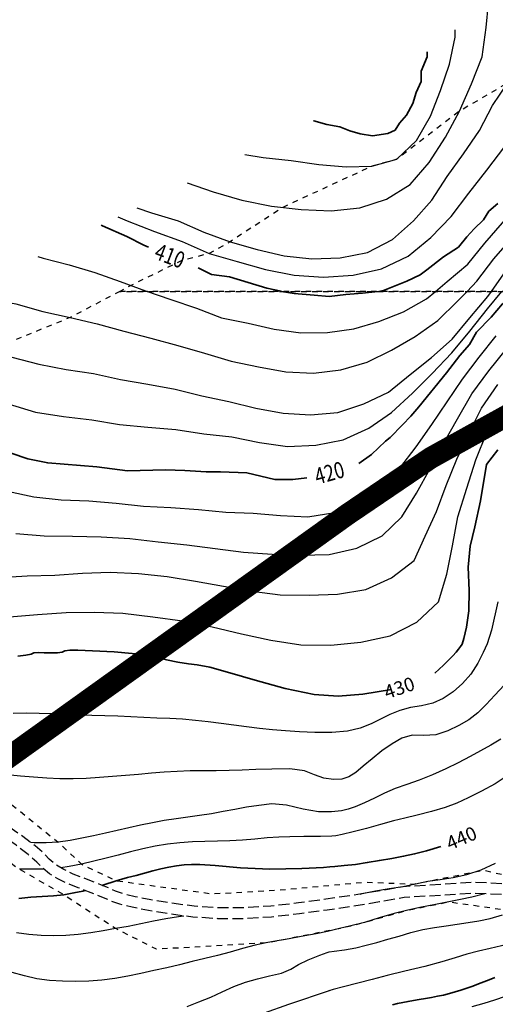
# Model space of a CAD drawing. Units: millimetres. Extents: x 1518419 to 1520897, y 5074140 to 5076507.
# Drawn here: x 1519871 to 1519958, y 5075869 to 5076050 of the extents above; entities that cross this region are included whole.
import ezdxf

# ---------------------------------------------------------------- set-up
doc = ezdxf.new("R2010")
doc.units = ezdxf.units.MM
for name, pattern in [('1003', [5.6, 2, -0.8, 2, -0.8]), ('2012', [1.25, 0.4, -0.25, 0.05, -0.25, 0.05, -0.25]), ('L112', [2, 1, -1])]:
    doc.linetypes.add(name, pattern=pattern)
for name, color, linetype in [('##_confini_comunali_CO_rettificati', 7, '2012'), ('A_CDL_secondarie', 250, 'Continuous'), ('A_LIM_BOSCO', 250, 'L112'), ('AS_strade secondarie', 250, '1003')]:
    doc.layers.add(name, color=color, linetype=linetype)
doc.layers.add('A_CDL_principali', color=250, linetype='Continuous', lineweight=35)
doc.styles.add('Style01', font='Romans', dxfattribs={"height": 0.2})

msp = doc.modelspace()

# ---------------------------------------------------------------- linework, layer by layer
at = {"layer": '##_confini_comunali_CO_rettificati', "ltscale": 20, "const_width": 4, "flags": 128}
msp.add_lwpolyline([(1520074.54, 5076134.08), (1520127.33, 5076149.36), (1520216.48, 5076173.6), (1520359.05, 5076207.62), (1520396.54, 5076213.54), (1520491.24, 5076228.46), (1520518.87, 5076236.35), (1520553.9, 5076243.75), (1520648.62, 5076267.91), (1520693.51, 5076209.23), (1520730.79, 5076147.36), (1520742.14, 5076122.22), (1520759.41, 5076067.98), (1520770.26, 5076046.28), (1520780.62, 5076019.65), (1520795.91, 5075995.49), (1520808.74, 5075978.73), (1520818.22, 5075967.48), (1520834.5, 5075951.7), (1520848.31, 5075941.34), (1520857.94, 5075922.3), (1520859.1, 5075893.5), (1520859.25, 5075856.77), (1520856.7, 5075822.51), (1520850.29, 5075806.24), (1520841.41, 5075790.95), (1520813.26, 5075752.06), (1520800.43, 5075731.36), (1520797.96, 5075725.44), (1520796.97, 5075717.55), (1520793.52, 5075704.24), (1520791.05, 5075692.4), (1520772.31, 5075661.34), (1520759.97, 5075640.14), (1520751.59, 5075628.79), (1520734.81, 5075614.5), (1520718.53, 5075595.76), (1520710.64, 5075586.88), (1520687.34, 5075551.59), (1520675.01, 5075529.4), (1520658.23, 5075503.27), (1520638.99, 5075489.95), (1520611.37, 5075473.19), (1520608.16, 5075471.02), (1520585.96, 5075472.5), (1520517.39, 5075426.64), (1520445.64, 5075374.11), (1520365.72, 5075313.46), (1520316.39, 5075277.96), (1520304.05, 5075290.29), (1520257.37, 5075289.19), (1520221.85, 5075256.65), (1520213.96, 5075241.86), (1520206.07, 5075240.38), (1520131.42, 5075165.62), (1520134.38, 5075099.55), (1520135.37, 5075072.92), (1520141.29, 5075038.9), (1520143.76, 5075022.25), (1520144.75, 5074995.13), (1520145.73, 5074948.78), (1520142.28, 5074884.19), (1520122.96, 5074847.43), (1520095.34, 5074804.04), (1520045.01, 5074728.59), (1520032.68, 5074710.35), (1520011.79, 5074696.25), (1519999.45, 5074685.9), (1519977.75, 5074660.75), (1519954.56, 5074629.19), (1519852.83, 5074584.14), (1519806.46, 5074530.88), (1519772.57, 5074521.86), (1519755.79, 5074515.45), (1519736.55, 5074512), (1519720.92, 5074512.76), (1519698.57, 5074515.94), (1519684.46, 5074521.82), (1519668.97, 5074528.76), (1519659.6, 5074528.76), (1519648.74, 5074538.62), (1519644.82, 5074540.81), (1519631.48, 5074547.01), (1519618.65, 5074549.96), (1519609.36, 5074549.48), (1519606.39, 5074551.1), (1519495.76, 5074507.23), (1519490.98, 5074480.99), (1519440.38, 5074480.04), (1519412.56, 5074485.38), (1519393.44, 5074490.41), (1519389.79, 5074447.73), (1519398.68, 5074424.47), (1519402.07, 5074422.95), (1519424.53, 5074420.84), (1519421.52, 5074378.06), (1519441.29, 5074371.87), (1519435.91, 5074358.35), (1519415.77, 5074361.15), (1519413.81, 5074357.76), (1519404.02, 5074357.15), (1519397.67, 5074318.73), (1519392.88, 5074263.57), (1519357.16, 5074260.84), (1519335.24, 5074262.93), (1519324.47, 5074244.9), (1519347.51, 5074212.79), (1519334.14, 5074188.42), (1519331.41, 5074181.61), (1519289.49, 5074207.79), (1519235.52, 5074241.48), (1519211.48, 5074256.23), (1519198.3, 5074264.07), (1519180.62, 5074274.41), (1519163.4, 5074285.1), (1519155.35, 5074292.57), (1519121.04, 5074280.48), (1519114.08, 5074303.06), (1519121.99, 5074338.54), (1519095.09, 5074345.46), (1519106.6, 5074365.95), (1519106.32, 5074373.81), (1519098.74, 5074392.9), (1519086.38, 5074393.74), (1519073.75, 5074410.3), (1519028.25, 5074374.65), (1518974.9, 5074369.88), (1518976.58, 5074387.84), (1519003.54, 5074397.67), (1519002.7, 5074408.9), (1518983.04, 5074411.42), (1518981.08, 5074423.49), (1518952.82, 5074420.82), (1518935.41, 5074423.63), (1518921.37, 5074430.08), (1518882.9, 5074451.7), (1518853.41, 5074463.76), (1518825.05, 5074434.01), (1518808.2, 5074409.31), (1518805.11, 5074414.64), (1518789.67, 5074389.94), (1518784.61, 5074395.56), (1518779.56, 5074403.14), (1518779.84, 5074415.21), (1518783.21, 5074432.61), (1518782.37, 5074451.7), (1518778.44, 5074464.05), (1518771.98, 5074474.43), (1518760.75, 5074477.8), (1518771.42, 5074507.83), (1518763.55, 5074529.45), (1518751.76, 5074552.46), (1518743.34, 5074564.25), (1518729.01, 5074572.39), (1518716.1, 5074581.66), (1518692.37, 5074600.92), (1518684.79, 5074606.82), (1518666.82, 5074615.8), (1518649.13, 5074623.66), (1518636.21, 5074623.66), (1518629.75, 5074618.89), (1518623.86, 5074606.25), (1518619.36, 5074597.55), (1518610.1, 5074591.1), (1518553.09, 5074563.87), (1518528.38, 5074552.92), (1518506.76, 5074560.5), (1518500.3, 5074564.43), (1518465.31, 5074584.39), (1518449.58, 5074593.66), (1518442.28, 5074607.69), (1518442.28, 5074616.67), (1518421.5, 5074632.67), (1518423.75, 5074644.46), (1518425.15, 5074658.21), (1518432.45, 5074675.06), (1518444.53, 5074692.74), (1518462.22, 5074709.58), (1518479.35, 5074722.77), (1518498.16, 5074737.37), (1518511.36, 5074747.2), (1518532.98, 5074759.83), (1518551.51, 5074764.6), (1518598.28, 5074782.48), (1518631.7, 5074795.95), (1518655.29, 5074806.33), (1518662.87, 5074808.86), (1518668.76, 5074829.35), (1518674.38, 5074891.1), (1518681.96, 5074893.63), (1518698.5, 5074890), (1518703.52, 5074914.05), (1518665.4, 5074923.95), (1518633.66, 5074930.68), (1518624.68, 5074933.77), (1518599.97, 5074953.42), (1518603.03, 5074958.4), (1518609.77, 5074961.76), (1518610.33, 5074968.78), (1518618.19, 5074979.17), (1518618.47, 5074986.18), (1518631.27, 5075000), (1518642.91, 5075012.57), (1518672.95, 5075034.75), (1518684.75, 5075047.94), (1518684.46, 5075052.43), (1518686.15, 5075057.48), (1518678.85, 5075067.87), (1518672.39, 5075084.99), (1518662.28, 5075117.55), (1518649.36, 5075152.92), (1518649.12, 5075159.3), (1518649.12, 5075176.99), (1518652.49, 5075190.18), (1518664.85, 5075203.93), (1518696.58, 5075241.27), (1518762.29, 5075314.25), (1518778.72, 5075332.28), (1518819.75, 5075370.77), (1518821.28, 5075371.61), (1518859.65, 5075412.8), (1518897.64, 5075455.2), (1518928.72, 5075467.53), (1519089.76, 5075530.28), (1519118.37, 5075541.62), (1519152.41, 5075550.01), (1519220.32, 5075576.83), (1519260.78, 5075579.79), (1519292.35, 5075595.07), (1519540.84, 5075714.57), (1519551.69, 5075714.57), (1519575.37, 5075761.9), (1519627.51, 5075756.65), (1519640.83, 5075763.55), (1519743.93, 5075831.6), (1519868.61, 5075914.29), (1519931.27, 5075959.16), (1519946.56, 5075969.52), (1520014.15, 5076006.99), (1520074.54, 5076134.08)], close=True, dxfattribs=at)
at = {"layer": 'A_CDL_principali', "linetype": 'Continuous', "flags": 128}
for points in [[(1519925.08, 5076031.24), (1519925.09, 5076031.24), (1519927.47, 5076030.55), (1519929.85, 5076030.11), (1519931.73, 5076029.36), (1519933.61, 5076028.86), (1519935.86, 5076028.48), (1519938.68, 5076028.92), (1519940, 5076029.49), (1519940.81, 5076030.8), (1519942.06, 5076032.24), (1519943.25, 5076034.37), (1519943.88, 5076036.37), (1519944.75, 5076038.44), (1519944.75, 5076040.31), (1519945.88, 5076042.94), (1519945.88, 5076043.85)], [(1519937.01, 5076000), (1519937.86, 5076000.14), (1519942.14, 5076001.87), (1519944.59, 5076003), (1519945.84, 5076003.92), (1519948.89, 5076006.31), (1519951.61, 5076008.1), (1519953.13, 5076009.95), (1519954.46, 5076011.47), (1519956.18, 5076013.06), (1519957.17, 5076014.65), (1519958.83, 5076016.11)], [(1519886.17, 5076012.12), (1519886.4, 5076012.01), (1519890.87, 5076010.02), (1519893.99, 5076008.43), (1519894.83, 5076008.11)], [(1519903.9, 5076004.28), (1519906.37, 5076003.07), (1519909.69, 5076002.67), (1519916.47, 5076000.61), (1519919.12, 5076000.01), (1519919.18, 5076000)], [(1519919.18, 5076000), (1519921.5, 5075999.61), (1519925.15, 5075999.28), (1519927.93, 5075999.08), (1519930.98, 5075999.41), (1519934.02, 5075999.68), (1519936.27, 5075999.88), (1519937.01, 5076000)], [(1519933.33, 5075968.47), (1519935.67, 5075970.11), (1519938.26, 5075972.59), (1519939.09, 5075973.24), (1519941.33, 5075975.54), (1519942.87, 5075977.13), (1519944.35, 5075978.85), (1519949.39, 5075985.07), (1519951.86, 5075988.25), (1519953.64, 5075990.26), (1519954.94, 5075992.5), (1519957.59, 5075995.28), (1519959.66, 5075997.7), (1519962.15, 5076000)], [(1519947.31, 5075930.1), (1519948.86, 5075931.55), (1519949.93, 5075932.58), (1519950.6, 5075933.3), (1519951.17, 5075933.94), (1519951.64, 5075934.51), (1519952.01, 5075935), (1519952.29, 5075935.42), (1519952.62, 5075936.45), (1519953.09, 5075938.52), (1519953.5, 5075941.51), (1519953.56, 5075945.24), (1519953.41, 5075949.51), (1519953.74, 5075953.38), (1519954.6, 5075956.86), (1519955.64, 5075961.63), (1519956.72, 5075968.33), (1519958.82, 5075971.01)], [(1519869.64, 5075970.37), (1519872.71, 5075969.31), (1519876.37, 5075968.6), (1519885.33, 5075967.88), (1519891, 5075967.17), (1519897.96, 5075967.35), (1519901.45, 5075967.23), (1519905.4, 5075966.93), (1519908, 5075966.93), (1519912.84, 5075966.76), (1519917.96, 5075965.57), (1519921.26, 5075965.57), (1519923.83, 5075965.88)], [(1519870.87, 5075933.24), (1519872.36, 5075933.4), (1519873.33, 5075933.59), (1519873.84, 5075933.8), (1519874.6, 5075933.89), (1519875.69, 5075933.85), (1519876.9, 5075933.83), (1519878.16, 5075933.85), (1519879.03, 5075933.97), (1519879.51, 5075934.18), (1519880.38, 5075934.3), (1519881.85, 5075934.3), (1519884.56, 5075934.19), (1519888.54, 5075933.98), (1519891.81, 5075933.73), (1519893.81, 5075933.48), (1519895.3, 5075933.21), (1519896.58, 5075932.92), (1519898.14, 5075932.56), (1519900.18, 5075932.14), (1519902.12, 5075931.81), (1519903.71, 5075931.64), (1519906.04, 5075931.18), (1519909.7, 5075930.17), (1519914.38, 5075928.82), (1519919.88, 5075927.29), (1519925.19, 5075926.17), (1519929.6, 5075925.89), (1519934.06, 5075926.26), (1519939.37, 5075927.12)], [(1519948.36, 5075898.4), (1519945.75, 5075897.58), (1519943.58, 5075897), (1519941.57, 5075896.57), (1519939.38, 5075896.19), (1519937.12, 5075895.82), (1519934.9, 5075895.44), (1519932.73, 5075895.09), (1519930.66, 5075894.87), (1519928.94, 5075894.73), (1519928.07, 5075894.63), (1519926.89, 5075894.53), (1519922.93, 5075894.37), (1519917.08, 5075894.25), (1519911.65, 5075894.48), (1519907.06, 5075894.9), (1519904.2, 5075895.1), (1519902.71, 5075895.09), (1519901.33, 5075895), (1519899.97, 5075894.82), (1519898.55, 5075894.58), (1519897.09, 5075894.28), (1519895.61, 5075893.9), (1519894.11, 5075893.47), (1519892.58, 5075893.09), (1519890.96, 5075892.72), (1519888.9, 5075892.11), (1519886.46, 5075891.27), (1519886.36, 5075891.24)], [(1519883.22, 5075890.33), (1519882.8, 5075890.22), (1519881.14, 5075889.87), (1519879.32, 5075889.54), (1519877.39, 5075889.32), (1519875.35, 5075889.22), (1519873.24, 5075889.08), (1519871.06, 5075888.85)], [(1519958.3, 5075874.39), (1519957.23, 5075873.98), (1519956.25, 5075873.6), (1519955.29, 5075873.22), (1519954.24, 5075872.83), (1519953.14, 5075872.43), (1519952.07, 5075872.07), (1519951, 5075871.74), (1519949.94, 5075871.44), (1519948.86, 5075871.18), (1519947.76, 5075870.95), (1519946.65, 5075870.74), (1519945.54, 5075870.55), (1519944.44, 5075870.37), (1519943.4, 5075870.19), (1519942.39, 5075870), (1519941.42, 5075869.81), (1519940.46, 5075869.61), (1519939.5, 5075869.39)]]:
    msp.add_lwpolyline(points, dxfattribs=at)
at = {"layer": 'A_CDL_secondarie', "linetype": 'Continuous', "flags": 128}
for points in [[(1519892.67, 5076015.31), (1519895.38, 5076014.39), (1519900.25, 5076012.91), (1519904.98, 5076010.84), (1519909.78, 5076009.07), (1519914.7, 5076007.63), (1519919.68, 5076006.47), (1519924.77, 5076005.97), (1519929.92, 5076006.14), (1519934.95, 5076007.14), (1519939.53, 5076009.46), (1519943.37, 5076012.88), (1519946.76, 5076016.72), (1519949.57, 5076021), (1519952.53, 5076025.19), (1519955.45, 5076029.42), (1519957.82, 5076033.99), (1519960.65, 5076038.17), (1519961.87, 5076043.02), (1519963.14, 5076047.86), (1519964.21, 5076052.73), (1519964.73, 5076056.6), (1519964.66, 5076058.6)], [(1519901.93, 5076019.86), (1519906.67, 5076018.22), (1519911.95, 5076016.69), (1519917.34, 5076015.57), (1519922.82, 5076014.97), (1519928.27, 5076014.73), (1519933.56, 5076015.28), (1519938.4, 5076016.86), (1519942.75, 5076019.54), (1519946.27, 5076023.61), (1519949.22, 5076028.24), (1519951.82, 5076032.98), (1519954, 5076037.96), (1519955.96, 5076042.92), (1519956.69, 5076048.29), (1519957.14, 5076052.69)], [(1519947.41, 5076000), (1519949.55, 5076001.79), (1519953.3, 5076004.97), (1519956.42, 5076008.82), (1519959.66, 5076012.53), (1519962.86, 5076016.29), (1519966.15, 5076019.98), (1519969, 5076023.6), (1519971.9, 5076027.18), (1519974.67, 5076030.86), (1519977.45, 5076034.51), (1519980.32, 5076038.11), (1519982.86, 5076041.88), (1519985.46, 5076045.68), (1519988.12, 5076049.43), (1519990.68, 5076053.32)], [(1519889.2, 5076013.61), (1519890.93, 5076012.91), (1519895.93, 5076010.93), (1519900.98, 5076009.1), (1519905.91, 5076006.92), (1519911.07, 5076005.46), (1519916.25, 5076003.97), (1519921.53, 5076002.95), (1519926.9, 5076002.58), (1519932.29, 5076002.94), (1519937.53, 5076004.1), (1519942.37, 5076006.46), (1519946.55, 5076009.87), (1519950.27, 5076013.72), (1519953.53, 5076017.96), (1519956.82, 5076022.21), (1519960.08, 5076026.49), (1519962.68, 5076031.22), (1519965.7, 5076035.62), (1519967.81, 5076040.43), (1519969.96, 5076045.23), (1519971.85, 5076050.07)], [(1519953.18, 5076000), (1519955, 5076001.86), (1519958.12, 5076005.92), (1519961.45, 5076009.8), (1519964.81, 5076013.65), (1519968.34, 5076017.36), (1519971.38, 5076020.5), (1519974.42, 5076023.66), (1519977.42, 5076026.84), (1519980.45, 5076029.97), (1519983.49, 5076033.12), (1519986.27, 5076036.46), (1519989.01, 5076039.88), (1519991.78, 5076043.28), (1519994.35, 5076046.88), (1519997.14, 5076050.31)], [(1519957.65, 5076000), (1519959.94, 5076003.18), (1519963.22, 5076007.05), (1519966.59, 5076010.85), (1519970.17, 5076014.44), (1519974.1, 5076017.66), (1519977.91, 5076020.97), (1519981.79, 5076024.12), (1519985.41, 5076026.99), (1519988.81, 5076030.13), (1519992.06, 5076033.55), (1519995.32, 5076036.98), (1519998.21, 5076040.7), (1520001.25, 5076044.26), (1520004.44, 5076047.73), (1520007.7, 5076051.17)], [(1519912.45, 5076025.03), (1519915.81, 5076024.49), (1519920.97, 5076023.96), (1519926.04, 5076023.21), (1519931.02, 5076022.82), (1519935.76, 5076022.92), (1519940.33, 5076024.17), (1519943.91, 5076027.62), (1519946.48, 5076032.08), (1519948.34, 5076036.77), (1519949.95, 5076041.59), (1519950.99, 5076046.5), (1519950.99, 5076047.86)], [(1519874.54, 5076006.4), (1519875.51, 5076006.09), (1519880.27, 5076004.83), (1519884.99, 5076003.46), (1519889.64, 5076001.8), (1519894.25, 5076000.11), (1519894.58, 5076000)], [(1519874.54, 5076006.4), (1519875.51, 5076006.09), (1519880.27, 5076004.83), (1519884.99, 5076003.46), (1519889.64, 5076001.8), (1519894.25, 5076000.11), (1519898.92, 5075998.52), (1519903.59, 5075996.9), (1519908.2, 5075995.13), (1519913.05, 5075994.2), (1519917.86, 5075993.07), (1519922.73, 5075992.41), (1519927.62, 5075992.46), (1519932.42, 5075993.16), (1519937.03, 5075994.47), (1519941.51, 5075996.23), (1519945.78, 5075998.64), (1519947.41, 5076000)], [(1519860.79, 5075999.64), (1519865.51, 5075998.6), (1519870.54, 5075997.7), (1519875.47, 5075996.31), (1519880.45, 5075995.2), (1519885.42, 5075994.08), (1519890.33, 5075992.72), (1519895.25, 5075991.42), (1519900.18, 5075990.09), (1519905.09, 5075988.69), (1519909.97, 5075987.21), (1519914.98, 5075986.17), (1519920, 5075985.29), (1519925.08, 5075985.02), (1519930.08, 5075985.63), (1519934.91, 5075987.03), (1519939.37, 5075989.2), (1519943.68, 5075991.73), (1519947.81, 5075994.67), (1519951.44, 5075998.23), (1519953.18, 5076000)], [(1519869.11, 5075979.38), (1519874.1, 5075977.91), (1519879.24, 5075977.06), (1519884.41, 5075976.47), (1519889.53, 5075975.62), (1519894.69, 5075975.14), (1519899.84, 5075974.69), (1519904.95, 5075973.92), (1519910.08, 5075973.34), (1519915.17, 5075972.33), (1519920.3, 5075971.62), (1519925.45, 5075971.86), (1519930.5, 5075972.83), (1519935.17, 5075974.93), (1519939.35, 5075977.83), (1519943.16, 5075981.36), (1519946.82, 5075984.97), (1519950.37, 5075988.74), (1519953.7, 5075992.73), (1519956.92, 5075996.79), (1519959.54, 5076000)], [(1519869.77, 5075987.95), (1519874.7, 5075986.66), (1519879.71, 5075985.72), (1519884.74, 5075984.96), (1519889.71, 5075983.86), (1519894.71, 5075983.01), (1519899.69, 5075982.1), (1519904.6, 5075980.89), (1519909.55, 5075979.84), (1519914.48, 5075978.59), (1519919.48, 5075977.67), (1519924.52, 5075977.39), (1519929.53, 5075977.8), (1519934.3, 5075979.39), (1519938.79, 5075981.57), (1519942.74, 5075984.76), (1519946.69, 5075987.88), (1519950.46, 5075991.27), (1519953.72, 5075995.14), (1519956.97, 5075999.05), (1519957.65, 5076000)], [(1519868.98, 5075963.41), (1519873.84, 5075962.38), (1519878.82, 5075961.86), (1519883.86, 5075961.63), (1519888.89, 5075961.24), (1519893.91, 5075960.65), (1519898.93, 5075960.44), (1519903.96, 5075960.09), (1519908.98, 5075959.59), (1519914.02, 5075959.37), (1519919.02, 5075958.94), (1519924.02, 5075958.7), (1519928.96, 5075959.5), (1519933.63, 5075961.26), (1519937.67, 5075963.86), (1519940.88, 5075967.6), (1519943.86, 5075971.53), (1519946.72, 5075975.61), (1519949.52, 5075979.77), (1519952.32, 5075983.94), (1519955.43, 5075987.92), (1519958.53, 5075991.87)], [(1519870.53, 5075955.64), (1519875.69, 5075955.22), (1519880.9, 5075955.15), (1519886.15, 5075955.08), (1519891.39, 5075954.73), (1519896.61, 5075954.13), (1519901.82, 5075953.58), (1519907.02, 5075952.94), (1519912.22, 5075952.25), (1519917.46, 5075951.9), (1519922.69, 5075951.7), (1519927.9, 5075951.82), (1519932.97, 5075952.99), (1519937.63, 5075955.27), (1519941.23, 5075958.69), (1519943.95, 5075963.05), (1519946.44, 5075967.56), (1519948.89, 5075972.13), (1519951.44, 5075976.69), (1519954.03, 5075981.22), (1519957.15, 5075985.45), (1519960.47, 5075989.51)], [(1519867.5, 5075947.6), (1519872.57, 5075947.89), (1519877.65, 5075948.05), (1519882.71, 5075948.43), (1519887.79, 5075948.56), (1519893.01, 5075948.32), (1519898.23, 5075947.77), (1519903.42, 5075946.95), (1519908.59, 5075946.05), (1519913.76, 5075945.13), (1519918.97, 5075944.45), (1519924.23, 5075944.38), (1519929.46, 5075944.59), (1519934.64, 5075945.39), (1519939.36, 5075947.58), (1519943.5, 5075950.7), (1519945.52, 5075955.15), (1519947.56, 5075959.7), (1519949.34, 5075964.48), (1519951.33, 5075969.3), (1519953.53, 5075973.97), (1519955.8, 5075978.63), (1519958.82, 5075982.93)], [(1519869.33, 5075940.43), (1519874.51, 5075940.87), (1519879.71, 5075941.18), (1519884.92, 5075941.24), (1519890.13, 5075941.11), (1519895.59, 5075940.44), (1519901.07, 5075939.69), (1519906.48, 5075938.58), (1519911.86, 5075937.33), (1519917.25, 5075936.12), (1519922.71, 5075935.27), (1519928.24, 5075935.25), (1519933.73, 5075935.75), (1519939.12, 5075936.91), (1519943.97, 5075939.43), (1519947.93, 5075943.17), (1519949.5, 5075948.24), (1519950.53, 5075953.42), (1519951.52, 5075958.71), (1519953.16, 5075963.95), (1519954.8, 5075969.14), (1519956.79, 5075974.16), (1519960.01, 5075978.66)], [(1519958.83, 5075943.17), (1519957.64, 5075937.95), (1519956.88, 5075935.49), (1519956.13, 5075933.9), (1519955.13, 5075931.92), (1519953.86, 5075929.92), (1519952.33, 5075928.19), (1519950.62, 5075926.71), (1519948.81, 5075925.48), (1519946.9, 5075924.59), (1519944.86, 5075924.12), (1519942.8, 5075923.8), (1519940.86, 5075923.26), (1519939.04, 5075922.54), (1519937.33, 5075921.7), (1519935.59, 5075920.83), (1519933.6, 5075920.06), (1519931.26, 5075919.48), (1519928.4, 5075919.23), (1519925.27, 5075919.25), (1519922.47, 5075919.36), (1519919.94, 5075919.54), (1519917.52, 5075919.75), (1519915.16, 5075919.98), (1519912.8, 5075920.25), (1519910.46, 5075920.57), (1519908.11, 5075920.88), (1519905.77, 5075921.19), (1519903.42, 5075921.45), (1519901.06, 5075921.66), (1519898.7, 5075921.79), (1519896.33, 5075921.87), (1519893.96, 5075921.98), (1519891.6, 5075922.13), (1519889.22, 5075922.24), (1519886.83, 5075922.29), (1519884.43, 5075922.36), (1519882.02, 5075922.45), (1519879.61, 5075922.55), (1519877.21, 5075922.65), (1519874.81, 5075922.72), (1519872.42, 5075922.75), (1519870.04, 5075922.73)], [(1519959.97, 5075927.92), (1519958.27, 5075926.05), (1519956.69, 5075924.36), (1519955.14, 5075922.86), (1519953.49, 5075921.58), (1519951.7, 5075920.49), (1519949.66, 5075919.52), (1519947.47, 5075918.84), (1519945.26, 5075918.71), (1519943.12, 5075918.74), (1519941.21, 5075918.21), (1519939.44, 5075917.18), (1519937.6, 5075915.87), (1519935.77, 5075914.4), (1519934.18, 5075913.05), (1519932.8, 5075911.89), (1519931.51, 5075911.11), (1519930.23, 5075910.69), (1519928.71, 5075910.61), (1519926.97, 5075910.87), (1519925.24, 5075911.46), (1519923.4, 5075912.24), (1519920.74, 5075912.61), (1519917.4, 5075912.55), (1519914.46, 5075912.44), (1519912, 5075912.33), (1519909.62, 5075912.27), (1519907.24, 5075912.25), (1519904.86, 5075912.23), (1519902.47, 5075912.2), (1519900.09, 5075912.13), (1519897.72, 5075912), (1519895.34, 5075911.82), (1519892.97, 5075911.57), (1519890.59, 5075911.35), (1519888.21, 5075911.18), (1519885.83, 5075911.01), (1519883.43, 5075910.84), (1519881.02, 5075910.76), (1519878.59, 5075910.78), (1519876.17, 5075910.89), (1519873.75, 5075911.06), (1519871.34, 5075911.27), (1519868.94, 5075911.48)], [(1519959.37, 5075918.03), (1519957.52, 5075916.94), (1519955.67, 5075915.89), (1519953.73, 5075914.82), (1519951.58, 5075913.7), (1519949.28, 5075912.57), (1519946.86, 5075911.49), (1519944.44, 5075910.51), (1519942.16, 5075909.72), (1519940.03, 5075909), (1519938.06, 5075908.14), (1519936.21, 5075907.22), (1519934.37, 5075906.37), (1519932.69, 5075905.65), (1519931.4, 5075905.18), (1519930.18, 5075904.9), (1519928.35, 5075904.71), (1519925.94, 5075904.72), (1519923.14, 5075905.21), (1519920.13, 5075905.94), (1519917.44, 5075906.15), (1519915.05, 5075905.9), (1519912.79, 5075905.55), (1519910.63, 5075905.16), (1519908.49, 5075904.76), (1519906.34, 5075904.37), (1519904.19, 5075904.04), (1519902.02, 5075903.77), (1519899.86, 5075903.46), (1519897.7, 5075903.12), (1519895.53, 5075902.72), (1519893.37, 5075902.29), (1519891.22, 5075901.8), (1519889.07, 5075901.28), (1519886.92, 5075900.79), (1519884.76, 5075900.33), (1519882.6, 5075899.89), (1519880.44, 5075899.47), (1519878.26, 5075899.17), (1519876.08, 5075899.04), (1519873.89, 5075899.07), (1519873.21, 5075899.12)], [(1519960.74, 5075911.4), (1519958.33, 5075909.86), (1519955.82, 5075908.47), (1519953.39, 5075907.28), (1519951.29, 5075906.32), (1519949.2, 5075905.52), (1519946.67, 5075904.76), (1519944.02, 5075904.09), (1519941.78, 5075903.57), (1519939.71, 5075903.08), (1519937.31, 5075902.42), (1519934.74, 5075901.66), (1519932.33, 5075901.04), (1519930.3, 5075900.59), (1519929.17, 5075900.33), (1519928.39, 5075900.24), (1519926.31, 5075900.19), (1519923.26, 5075900.17), (1519920.73, 5075900.13), (1519918.7, 5075900.08), (1519916.57, 5075899.94), (1519914.3, 5075899.73), (1519912.02, 5075899.55), (1519909.74, 5075899.41), (1519907.45, 5075899.32), (1519905.17, 5075899.28), (1519902.88, 5075899.2), (1519900.59, 5075899.06), (1519898.31, 5075898.79), (1519896.04, 5075898.41), (1519893.78, 5075897.92), (1519891.53, 5075897.37), (1519889.29, 5075896.8), (1519887.05, 5075896.25), (1519884.81, 5075895.69), (1519882.57, 5075895.13), (1519880.31, 5075894.68), (1519878.78, 5075894.48)], [(1519933.63, 5075889.67), (1519933.98, 5075889.75), (1519936.42, 5075890.25), (1519938.94, 5075890.66), (1519941.42, 5075891.06), (1519943.74, 5075891.55), (1519945.99, 5075892.03), (1519948.25, 5075892.34), (1519950.61, 5075892.68), (1519953.15, 5075893.25), (1519955.78, 5075894.11), (1519958.37, 5075895.32)], [(1519875.63, 5075894.23), (1519873.45, 5075894.21), (1519871.16, 5075894.24)], [(1519956.46, 5075889.72), (1519954.08, 5075889.11), (1519951.96, 5075888.65), (1519949.84, 5075888.24), (1519947.41, 5075887.77), (1519944.84, 5075887.25), (1519942.34, 5075886.72), (1519939.81, 5075886.1), (1519937.11, 5075885.32), (1519934.37, 5075884.48), (1519931.89, 5075883.82), (1519929.84, 5075883.33), (1519928.58, 5075883.04), (1519927.59, 5075882.82), (1519925.53, 5075882.41), (1519922.79, 5075881.88), (1519920.59, 5075881.49), (1519918.79, 5075881.18), (1519916.71, 5075880.8), (1519914.37, 5075880.31), (1519912.05, 5075879.71), (1519909.77, 5075879.03), (1519907.47, 5075878.41), (1519905.15, 5075877.84), (1519902.83, 5075877.29), (1519900.51, 5075876.73), (1519898.17, 5075876.18), (1519895.81, 5075875.64), (1519893.44, 5075875.12), (1519891.06, 5075874.62), (1519888.66, 5075874.21), (1519886.26, 5075873.92), (1519883.86, 5075873.74), (1519881.47, 5075873.68), (1519879.09, 5075873.72), (1519876.71, 5075873.85), (1519874.38, 5075874.17), (1519872.09, 5075874.69), (1519869.82, 5075875.31)], [(1519974.81, 5075886.15), (1519974.25, 5075885.83), (1519973.04, 5075885.21), (1519971.35, 5075884.38), (1519969.53, 5075883.55), (1519967.61, 5075882.73), (1519965.61, 5075881.97), (1519963.55, 5075881.27), (1519961.5, 5075880.67), (1519959.47, 5075880.18), (1519957.41, 5075879.71), (1519955.3, 5075879.22), (1519953.16, 5075878.67), (1519950.98, 5075878), (1519948.56, 5075877.24), (1519945.43, 5075876.4), (1519941.79, 5075875.52), (1519938.57, 5075874.73), (1519935.82, 5075874.05), (1519933.17, 5075873.37), (1519930.55, 5075872.69), (1519928.66, 5075872.18), (1519927.85, 5075871.95)], [(1519870.62, 5075882.6), (1519872.88, 5075882.34), (1519875.14, 5075882.15), (1519877.41, 5075882.05), (1519879.68, 5075882.11), (1519881.96, 5075882.33), (1519884.24, 5075882.63), (1519886.52, 5075882.99), (1519888.8, 5075883.39), (1519891.11, 5075883.8), (1519893.41, 5075884.26), (1519895.71, 5075884.75), (1519898.01, 5075885.18), (1519900.32, 5075885.54), (1519901.32, 5075885.66)], [(1519901.92, 5075869.11), (1519904.05, 5075869.96), (1519906.21, 5075870.8), (1519908.33, 5075871.74), (1519910.44, 5075872.73), (1519912.59, 5075873.53), (1519914.78, 5075874.14), (1519916.99, 5075874.68), (1519919.17, 5075875.2), (1519920.92, 5075875.89), (1519922.31, 5075876.75), (1519924.08, 5075877.64), (1519926.24, 5075878.49), (1519927.55, 5075878.97), (1519927.91, 5075879.08), (1519928.86, 5075879.21), (1519930.75, 5075879.47), (1519932.79, 5075879.84), (1519934.72, 5075880.3), (1519936.66, 5075880.82), (1519938.65, 5075881.38), (1519940.72, 5075881.98), (1519942.89, 5075882.63), (1519945.07, 5075883.17), (1519947.23, 5075883.54), (1519949.33, 5075883.85), (1519951.36, 5075884.15), (1519953.36, 5075884.45), (1519955.34, 5075884.78), (1519957.41, 5075885.21), (1519959.65, 5075885.84)], [(1519954.14, 5075869.07), (1519956.3, 5075869.66), (1519958.28, 5075870.29), (1519960.24, 5075870.99), (1519962.22, 5075871.74), (1519964.21, 5075872.43), (1519966.2, 5075873.02), (1519968.3, 5075873.46), (1519970.54, 5075873.71), (1519972.91, 5075873.81), (1519975.39, 5075873.77), (1519977.71, 5075874.03), (1519979.73, 5075874.84), (1519981.64, 5075875.92), (1519983.56, 5075877.06), (1519985.1, 5075878.03), (1519985.91, 5075878.65)], [(1519916.07, 5075867.89), (1519920.51, 5075869.51), (1519928.15, 5075872.05)]]:
    msp.add_lwpolyline(points, dxfattribs=at)
at = {"layer": 'A_LIM_BOSCO', "linetype": 'L112', "flags": 128}
for points in [[(1520052.89, 5076000), (1520060.34, 5076008.17), (1520065.8, 5076014.1), (1520072.19, 5076018.64), (1520079.28, 5076025.73), (1520085.3, 5076030.14), (1520094.27, 5076040.89), (1520109.36, 5076054.68), (1520112.9, 5076057.56), (1520114.84, 5076060.8), (1520121.68, 5076067.34), (1520126.07, 5076072.66), (1520128.19, 5076076.54), (1520131.4, 5076082.64), (1520134.89, 5076088.23), (1520134.61, 5076094.34), (1520128.6, 5076097.25), (1520117.51, 5076096.91), (1520107.18, 5076092.78), (1520094.06, 5076091.01), (1520084.12, 5076095.41), (1520068.36, 5076100.43), (1520056.31, 5076108.43), (1520051.28, 5076117.73), (1520047.85, 5076123.66), (1520039.59, 5076129.79), (1520038.19, 5076122.39), (1520036.98, 5076110.75), (1520032.95, 5076100.11), (1520023.73, 5076092.92), (1520013.48, 5076081.28), (1520000.52, 5076068.24), (1519986.73, 5076059.18), (1519969.96, 5076045.23), (1519960.65, 5076038.17), (1519951.82, 5076032.98), (1519940.33, 5076024.17), (1519935.76, 5076022.92), (1519919.38, 5076015.35), (1519909.78, 5076009.07), (1519905.91, 5076006.92), (1519900.94, 5076005.65), (1519891.62, 5076001.08), (1519889.57, 5076000)], [(1519889.57, 5076000), (1519880.45, 5075995.2), (1519864.77, 5075988.8), (1519859.16, 5075982.24), (1519849.98, 5075978.16), (1519835.85, 5075973.08), (1519826.5, 5075965.66), (1519813.99, 5075960.76), (1519807.6, 5075957.52), (1519803.17, 5075954.22), (1519792.63, 5075947.42), (1519780.81, 5075938.95), (1519791.85, 5075938.07), (1519810.35, 5075933.93), (1519821.84, 5075929.28), (1519838.96, 5075921.66), (1519852.38, 5075913.62), (1519867.97, 5075907.49), (1519878.26, 5075899.17), (1519882.57, 5075895.13), (1519888.9, 5075892.11), (1519906.44, 5075889.72), (1519918.13, 5075890.36), (1519934.44, 5075891.84), (1519943.51, 5075891.5), (1519956.13, 5075894.05), (1519964.28, 5075892.22), (1519970.72, 5075891.14), (1519980.87, 5075891.7), (1519989.4, 5075882.04), (1519993.06, 5075878.73), (1519999.39, 5075891.28), (1520001.56, 5075906.09), (1520004.5, 5075927.6), (1520003.02, 5075941.66), (1520008.98, 5075955.68), (1520020.02, 5075966.99), (1520039.22, 5075980.94), (1520043.75, 5075990), (1520052.89, 5076000)], [(1519530.73, 5075155.01), (1519523.85, 5075149.23), (1519519.34, 5075149.21), (1519514.43, 5075147.39), (1519504.04, 5075142.28), (1519473.85, 5075133.11), (1519432.59, 5075123.68), (1519416.28, 5075120.51), (1519406.52, 5075119.22), (1519395.74, 5075117.93), (1519369.56, 5075116.65), (1519358.86, 5075119.54), (1519355.08, 5075121.35), (1519350.82, 5075123.53), (1519349.56, 5075125.19), (1519346.18, 5075127.88), (1519341.64, 5075130.15), (1519322.9, 5075126.19), (1519303.41, 5075121.37), (1519289.36, 5075118.79), (1519271.08, 5075117.05), (1519261.83, 5075118.87), (1519259.09, 5075120.92), (1519246.92, 5075121.63), (1519241.1, 5075124), (1519223.69, 5075123.82), (1519202.83, 5075119.42), (1519194.14, 5075115.59), (1519187.75, 5075112.92), (1519185.98, 5075112.15), (1519178.73, 5075110.3), (1519171.31, 5075109.39), (1519166.89, 5075110.61), (1519162.35, 5075112.55), (1519156.63, 5075114.92), (1519154.54, 5075116.98), (1519151.11, 5075119.26), (1519150.91, 5075121.23), (1519148.06, 5075123.21), (1519146.65, 5075126.8), (1519145.42, 5075128.06), (1519143.43, 5075129.89), (1519139.41, 5075133.79), (1519137.99, 5075137.29), (1519136.44, 5075140.03), (1519135.54, 5075141.95), (1519133.44, 5075142.68), (1519132.91, 5075144.66), (1519131.49, 5075147.15), (1519130.47, 5075149.93), (1519129.84, 5075152.47), (1519127.35, 5075154.02), (1519126.74, 5075155.5), (1519123.26, 5075164), (1519121.5, 5075169.13), (1519119.69, 5075171.57), (1519117.87, 5075175.66), (1519114.65, 5075184.39), (1519111.71, 5075195.07), (1519107.6, 5075206.73), (1519102.13, 5075228.11), (1519103.43, 5075232.74), (1519108.36, 5075241.39), (1519106.55, 5075251.77), (1519104.78, 5075262.43), (1519101.51, 5075266.84), (1519089.05, 5075269.61), (1519086.11, 5075270.64), (1519074.7, 5075266.54), (1519064.08, 5075258.74), (1519061.58, 5075250.67), (1519061.07, 5075241.7), (1519064.24, 5075232.9), (1519067.47, 5075228.31), (1519072, 5075224.57), (1519093.58, 5075202.81), (1519099.95, 5075192.56), (1519102.39, 5075175.45), (1519102.64, 5075166.52), (1519102.51, 5075163.78), (1519101.05, 5075157.25), (1519098.12, 5075151.7), (1519097.64, 5075149.03), (1519083.78, 5075136.67), (1519076.2, 5075131.63), (1519067.37, 5075126.59), (1519060.76, 5075123.94), (1519055.08, 5075121.36), (1519047.61, 5075118.88), (1519043.84, 5075117.57), (1519009.86, 5075108.4), (1518987.35, 5075102.81), (1518966.82, 5075099.37), (1518946.86, 5075096.18), (1518932.72, 5075095.42), (1518924.53, 5075095.67), (1518899.18, 5075101.13), (1518878.33, 5075127.43), (1518868.28, 5075146.29), (1518844.49, 5075161.74), (1518835.04, 5075163.62), (1518835.32, 5075165.33), (1518841.89, 5075168.48), (1518857.24, 5075166.03), (1518867.02, 5075166.83), (1518874.22, 5075170.36), (1518876.79, 5075171.38), (1518882.94, 5075173.75), (1518894.13, 5075178.91), (1518903.24, 5075182.8), (1518911.12, 5075185.99), (1518915.95, 5075189.58), (1518927.15, 5075201.32), (1518940.67, 5075217.67), (1518952.25, 5075226.03), (1518972.61, 5075255.75), (1518974.17, 5075257.71), (1518976.84, 5075265.67), (1518976.33, 5075267.43), (1518972.91, 5075267.56), (1518969.29, 5075265.12), (1518966.15, 5075261.18), (1518963.37, 5075257.96), (1518942.66, 5075226.74), (1518929.65, 5075212.35), (1518917.88, 5075200.72), (1518910.42, 5075193.32), (1518902.27, 5075188.07), (1518892.69, 5075184.34), (1518881.03, 5075179.87), (1518871.74, 5075176.58), (1518869.64, 5075175.49), (1518860.46, 5075173.07), (1518852.23, 5075171.48), (1518842.37, 5075173.32), (1518836.1, 5075174.37), (1518833.33, 5075175.57), (1518823.91, 5075178.17), (1518811.89, 5075179.66), (1518805.57, 5075185.21), (1518798.2, 5075193.31), (1518794.38, 5075196.03), (1518787.91, 5075198.27), (1518781.43, 5075199.06), (1518769.93, 5075201.17), (1518758.37, 5075202.46), (1518754.06, 5075202.74), (1518746.53, 5075203.82), (1518742.86, 5075205.03), (1518737.91, 5075205.51), (1518731.21, 5075207.1), (1518724.96, 5075208.74), (1518719.54, 5075209.21), (1518711.45, 5075209.08), (1518706.91, 5075209.01), (1518700.34, 5075207.29), (1518696.04, 5075205.74), (1518689.1, 5075203.64), (1518683.26, 5075202.26), (1518695.55, 5075219.96), (1518709.58, 5075234.57), (1518719.47, 5075245.61), (1518737.92, 5075267.88), (1518756.14, 5075284.91), (1518767.54, 5075297.33), (1518781.63, 5075312.15), (1518793.54, 5075324.19), (1518815.48, 5075348.54), (1518817.93, 5075355.88), (1518824.37, 5075364.61), (1518830.76, 5075369.79), (1518833.39, 5075372.26), (1518840.35, 5075378.18), (1518848.72, 5075381.74), (1518857.37, 5075389.2), (1518866.88, 5075393.91), (1518876.12, 5075397), (1518886.32, 5075400.92), (1518893.67, 5075405.13), (1518909.23, 5075411.71), (1518938.54, 5075424.55), (1518954.68, 5075429.06), (1518966.41, 5075432.43), (1518979.3, 5075436.49), (1519001.57, 5075444.7), (1519012.97, 5075446.05), (1519029.9, 5075453.12), (1519043.98, 5075459.66), (1519060.55, 5075464.67), (1519081.68, 5075471.01), (1519103.12, 5075482.66), (1519116.26, 5075490.14), (1519129.31, 5075495.3), (1519137.14, 5075500.3), (1519154.18, 5075506.46), (1519174.61, 5075519.71), (1519184.75, 5075523.58), (1519210.76, 5075541.68), (1519218.99, 5075545.09), (1519237.96, 5075554.92), (1519247.22, 5075557.14), (1519261.32, 5075561.05), (1519286.61, 5075567.21), (1519297.47, 5075570.4), (1519315.46, 5075579.8), (1519329.37, 5075583.78), (1519342.29, 5075587.61), (1519350.18, 5075593.25), (1519358.57, 5075603.75), (1519372.97, 5075618.29), (1519383.24, 5075628.36), (1519393.1, 5075639.03), (1519400.42, 5075645.03), (1519409.21, 5075651.32), (1519420.52, 5075665.89), (1519425.66, 5075669.78), (1519438.36, 5075682.51), (1519442.81, 5075686.19), (1519449.76, 5075692.23), (1519466.13, 5075707.5), (1519472.55, 5075715.71), (1519480.47, 5075719.36), (1519489.05, 5075726.77), (1519496.14, 5075733.09), (1519510.65, 5075747.17), (1519523.57, 5075756.63), (1519535.18, 5075771.45), (1519546.36, 5075778.85), (1519565.93, 5075793.51), (1519577.01, 5075801.8), (1519587.51, 5075807.89), (1519590.32, 5075810.08), (1519607.74, 5075815.79), (1519613.18, 5075817.19), (1519625.38, 5075821.59), (1519640.22, 5075830.61), (1519662.75, 5075849.94), (1519672.67, 5075859.74), (1519677.58, 5075865.68), (1519684.31, 5075870.33), (1519689.12, 5075875.18), (1519702.42, 5075881.47), (1519703.98, 5075884.11), (1519709.21, 5075886.74), (1519717.96, 5075894.49), (1519727.94, 5075903.28), (1519741.16, 5075912.68), (1519751.51, 5075919.8), (1519763.72, 5075928.24), (1519766.82, 5075930.89), (1519776.48, 5075931.58), (1519789.83, 5075931.24), (1519811.11, 5075925.31), (1519824.89, 5075920.41), (1519845.62, 5075910.72), (1519862.06, 5075900.71), (1519871.16, 5075894.24), (1519879.32, 5075889.54), (1519888.8, 5075883.39), (1519896.21, 5075879.61), (1519916.71, 5075880.8), (1519931.89, 5075883.82), (1519942.6, 5075886.78), (1519949.86, 5075888.24), (1519961.93, 5075886.54), (1519970.88, 5075884.13), (1519983.67, 5075877.12), (1519989.22, 5075873.06), (1519994.79, 5075867.4), (1519993.79, 5075856.37), (1519979.82, 5075841.48), (1519978.89, 5075842.6), (1519974.33, 5075856.9), (1519965.89, 5075858.38), (1519956.58, 5075858.17), (1519944.96, 5075848.18), (1519937.07, 5075845.84), (1519923.79, 5075836.85), (1519913.71, 5075825.2), (1519905.21, 5075818.07), (1519901.9, 5075812.34), (1519897.22, 5075807.68), (1519895.22, 5075803.73), (1519882.42, 5075796.56), (1519872.15, 5075791.66), (1519866.14, 5075785.49), (1519856.43, 5075776.06), (1519841.15, 5075769.25), (1519838.53, 5075772.95), (1519837.77, 5075781.06), (1519839.78, 5075786.38), (1519844.27, 5075793.59), (1519850.48, 5075797.14), (1519855.66, 5075807), (1519855.66, 5075815.46), (1519855.74, 5075817.72), (1519846.95, 5075821.5), (1519825.97, 5075826.95), (1519806.18, 5075831.99), (1519794.59, 5075837.03), (1519785.8, 5075838.28), (1519771.22, 5075832.41), (1519757.18, 5075823.32), (1519750.88, 5075821.07), (1519746.64, 5075829.26), (1519741.71, 5075831.33), (1519729.25, 5075829.68), (1519725.36, 5075824.45), (1519722.66, 5075818.98), (1519721.23, 5075811.6), (1519720.46, 5075806.6), (1519718.54, 5075798.93), (1519707.43, 5075787.21), (1519688.04, 5075776.26), (1519678.11, 5075769.05), (1519665.89, 5075762.71), (1519653.78, 5075755.45), (1519642.33, 5075749.11), (1519631.91, 5075740.79), (1519623.36, 5075740.53), (1519592.17, 5075741.14), (1519575.79, 5075733.17), (1519560.68, 5075723.09), (1519551.79, 5075711.82), (1519542.7, 5075704.13), (1519538.12, 5075695.5), (1519536.95, 5075686.75), (1519537.32, 5075679.92), (1519553.57, 5075679.73), (1519577.99, 5075683.86), (1519604.96, 5075691.41), (1519632.2, 5075699.27), (1519642.55, 5075699.15), (1519664.59, 5075699.68), (1519682.69, 5075698.33), (1519701.94, 5075703.72), (1519705.92, 5075704.34), (1519714.23, 5075703.97), (1519725.9, 5075698.64), (1519734.7, 5075692.05), (1519748.49, 5075687.85), (1519760.48, 5075686.79), (1519763.45, 5075683.81), (1519741.84, 5075679.66), (1519736.68, 5075676.56), (1519734.85, 5075672.95), (1519733.18, 5075666.8), (1519735.05, 5075660.57), (1519736.69, 5075648.77), (1519735.65, 5075641.48), (1519734.21, 5075633.33), (1519730.56, 5075624.42), (1519728.65, 5075620.92), (1519723.93, 5075615.31), (1519720.26, 5075608.54), (1519724.93, 5075595.17), (1519729.91, 5075591.04), (1519735.65, 5075587.77), (1519739.09, 5075583.07), (1519746.62, 5075560.8), (1519747.82, 5075543.71), (1519748.36, 5075530.44), (1519746.08, 5075516.27), (1519730.97, 5075492.74), (1519714.8, 5075472.4), (1519697.99, 5075455.16), (1519656.31, 5075414.12), (1519644.08, 5075409.68), (1519640.65, 5075409.52), (1519634, 5075413.6), (1519629.74, 5075416.45), (1519625.25, 5075418.65), (1519622.35, 5075421.6), (1519619.66, 5075424.96), (1519618.12, 5075427.59), (1519615.24, 5075430.23), (1519613.19, 5075430.16), (1519611.44, 5075432.87), (1519610.68, 5075434), (1519608.43, 5075437.69), (1519606.95, 5075444.9), (1519603.67, 5075450.27), (1519599.25, 5075442.72), (1519599.18, 5075436.89), (1519601.36, 5075429.64), (1519603.31, 5075425.07), (1519604.07, 5075422.73), (1519606.25, 5075420.59), (1519608.08, 5075418.47), (1519610.34, 5075416.99), (1519612.95, 5075416.06), (1519617.68, 5075415.21), (1519622, 5075412.52), (1519626.13, 5075410.55), (1519630.62, 5075405.75), (1519635.13, 5075394.86), (1519639.1, 5075394.71), (1519641.99, 5075385.5), (1519643.35, 5075375.06), (1519643.62, 5075371.47), (1519643.39, 5075368.8), (1519633.76, 5075346.37), (1519624.19, 5075330.4), (1519607.24, 5075305.51), (1519591.37, 5075288.18), (1519577.98, 5075282.26), (1519573.46, 5075270.81), (1519571.05, 5075263.83), (1519570.75, 5075252.19), (1519571.27, 5075246.69), (1519572.21, 5075237.46), (1519568.54, 5075218.99), (1519559.98, 5075203.12), (1519549.88, 5075185.91), (1519546.02, 5075184.89), (1519543.69, 5075185.78), (1519541.96, 5075186.37), (1519540.1, 5075188.03), (1519538.5, 5075191.72), (1519535.19, 5075190.14), (1519534.12, 5075192.68), (1519532.01, 5075199.72), (1519528.91, 5075205.61), (1519527.51, 5075210.13), (1519524.03, 5075212.05), (1519522.35, 5075214.88), (1519520.73, 5075216.97), (1519521.39, 5075219.92), (1519519.64, 5075223.11), (1519518.82, 5075224.54), (1519520.75, 5075227.32), (1519519.43, 5075233.15), (1519518.46, 5075236.97), (1519517.34, 5075245.23), (1519515.13, 5075247.02), (1519514.39, 5075251.42), (1519514.64, 5075254.9), (1519514.37, 5075257.74), (1519513.89, 5075259.7), (1519513.71, 5075261.57), (1519513.74, 5075262.58), (1519513.59, 5075264.43), (1519513.13, 5075268.13), (1519513.57, 5075272.74), (1519513.26, 5075276.07), (1519512.9, 5075277.66), (1519510.93, 5075279.38), (1519510.06, 5075281.98), (1519510.94, 5075289.91), (1519513.38, 5075297.77), (1519509.39, 5075302.36), (1519507.08, 5075304.09), (1519504.95, 5075304.37), (1519499.5, 5075300.6), (1519492.55, 5075292.45), (1519485.72, 5075284.59), (1519478.21, 5075279.88), (1519471.35, 5075275.31), (1519460.34, 5075267.74), (1519451.89, 5075260.21), (1519451.02, 5075254.89), (1519451.29, 5075251.02), (1519452.57, 5075248.99), (1519458.21, 5075248.89), (1519461.21, 5075248.36), (1519465.82, 5075247.97), (1519472.05, 5075245.59), (1519473.67, 5075244.65), (1519475.93, 5075243.15), (1519476.32, 5075242.29), (1519478.07, 5075241.93), (1519479.54, 5075241.16), (1519480.98, 5075240.5), (1519481.99, 5075240.23), (1519483.87, 5075239.11), (1519486.14, 5075236.62), (1519489.9, 5075234.3), (1519492.89, 5075232.01), (1519498.06, 5075226.73), (1519499.34, 5075225.15), (1519501.51, 5075223.3), (1519503.93, 5075217.91), (1519504.56, 5075215.58), (1519506.41, 5075213.3), (1519507.41, 5075211.69), (1519509.12, 5075210.38), (1519511.68, 5075206.49), (1519512.91, 5075205.47), (1519513.95, 5075203.55), (1519514.9, 5075201.26), (1519517.18, 5075197.97), (1519520.49, 5075193.73), (1519522.56, 5075188.01), (1519525.67, 5075182.55), (1519527.53, 5075180.45), (1519528.39, 5075177.42), (1519528.93, 5075175.29), (1519529.72, 5075171.99), (1519530.47, 5075169.16), (1519531.26, 5075165.6), (1519532.62, 5075163.57)]]:
    msp.add_lwpolyline(points, close=True, dxfattribs=at)
at = {"layer": 'AS_strade secondarie', "linetype": '1003', "flags": 128}
for points in [[(1519997.38, 5075870.57), (1519995.07, 5075872.72), (1519992.84, 5075874.75), (1519990.86, 5075876.61), (1519989.12, 5075878.31), (1519987.41, 5075879.99), (1519985.54, 5075881.75), (1519983.6, 5075883.52), (1519981.72, 5075885.18), (1519979.86, 5075886.6), (1519977.6, 5075887.67), (1519974.53, 5075888.29), (1519970.97, 5075888.67), (1519967.59, 5075889.13), (1519964.85, 5075889.87), (1519962.52, 5075890.75), (1519960.12, 5075891.52), (1519954.75, 5075891.8), (1519941.5, 5075891.01), (1519936.91, 5075890.2), (1519932.19, 5075889.43), (1519927.32, 5075888.71), (1519922.31, 5075888.03), (1519917.24, 5075887.45), (1519912.35, 5075887.15), (1519907.65, 5075887.15), (1519903.16, 5075887.44), (1519898.9, 5075888), (1519895.25, 5075888.61), (1519892.35, 5075889.18), (1519890.18, 5075889.71), (1519888.75, 5075890.22), (1519887.59, 5075890.73), (1519886.23, 5075891.3), (1519884.66, 5075891.92), (1519882.89, 5075892.59), (1519881, 5075893.33), (1519879.33, 5075894.14), (1519877.88, 5075895.04), (1519876.65, 5075896.03), (1519875.61, 5075897.11), (1519874.06, 5075898.48), (1519871.79, 5075900.2), (1519868.82, 5075902.26), (1519865.13, 5075904.68), (1519861.2, 5075907.13), (1519857.5, 5075909.29), (1519854.02, 5075911.16), (1519850.78, 5075912.74), (1519847.71, 5075914.1), (1519844.67, 5075915.46), (1519841.63, 5075916.83), (1519838.6, 5075918.22), (1519835.56, 5075919.63), (1519832.25, 5075921.17), (1519828.6, 5075922.88), (1519824.6, 5075924.75), (1519820.26, 5075926.78), (1519815.82, 5075928.74), (1519811.54, 5075930.39), (1519807.42, 5075931.75), (1519803.45, 5075932.79), (1519799.64, 5075933.57), (1519795.96, 5075934.16), (1519792.41, 5075934.58), (1519788.99, 5075934.84), (1519785.61, 5075934.94), (1519780.91, 5075935.22), (1519774.48, 5075935.78), (1519766.33, 5075936.61), (1519756.46, 5075937.71)], [(1519997.05, 5075868.12), (1519993.95, 5075871.03), (1519991.49, 5075873.28), (1519989.48, 5075875.16), (1519987.74, 5075876.86), (1519986.03, 5075878.54), (1519984.19, 5075880.28), (1519982.29, 5075882.01), (1519980.52, 5075883.57), (1519978.83, 5075884.85), (1519976.75, 5075885.79), (1519973.84, 5075886.33), (1519970.38, 5075886.68), (1519967.04, 5075887.15), (1519964.29, 5075887.92), (1519961.97, 5075888.81), (1519959.69, 5075889.57), (1519954.56, 5075889.8), (1519941.66, 5075889.02), (1519937.12, 5075888.21), (1519932.42, 5075887.45), (1519927.53, 5075886.72), (1519922.48, 5075886.04), (1519917.33, 5075885.45), (1519912.34, 5075885.15), (1519907.55, 5075885.15), (1519902.94, 5075885.45), (1519898.56, 5075886.03), (1519894.8, 5075886.66), (1519891.8, 5075887.25), (1519889.57, 5075887.8), (1519888.08, 5075888.33), (1519886.87, 5075888.86), (1519885.45, 5075889.45), (1519883.81, 5075890.1), (1519881.95, 5075890.81), (1519879.98, 5075891.58), (1519878.23, 5075892.43), (1519876.71, 5075893.36), (1519875.44, 5075894.38), (1519874.36, 5075895.5), (1519872.8, 5075896.89), (1519870.55, 5075898.61), (1519867.62, 5075900.66), (1519864, 5075903.03), (1519860.15, 5075905.43), (1519856.51, 5075907.55), (1519853.09, 5075909.39), (1519849.88, 5075910.95), (1519846.85, 5075912.3), (1519843.82, 5075913.65), (1519840.79, 5075915.01), (1519837.77, 5075916.4), (1519834.72, 5075917.82), (1519831.42, 5075919.36), (1519827.79, 5075921.05), (1519823.82, 5075922.91), (1519819.52, 5075924.92), (1519815.14, 5075926.85), (1519810.92, 5075928.49), (1519806.87, 5075929.82), (1519802.99, 5075930.85), (1519799.27, 5075931.6), (1519795.66, 5075932.18), (1519792.17, 5075932.59), (1519788.8, 5075932.84), (1519785.44, 5075932.94), (1519780.75, 5075933.22), (1519774.31, 5075933.78), (1519766.14, 5075934.61), (1519756.23, 5075935.72)]]:
    msp.add_lwpolyline(points, dxfattribs=at)

# ---------------------------------------------------------------- texts
at = {"layer": 'A_CDL_principali', "linetype": 'Continuous', "style": 'Style01', "width": 0.8}
for s, rotation, p in [('410', 338.9698, (1519895.65, 5076006.07)), ('420', 15.5656, (1519925.75, 5075964.59))]:
    msp.add_text(s, height=3, rotation=rotation, dxfattribs=at).set_placement(p)
at = {"layer": 'A_CDL_principali', "linetype": 'Continuous', "style": 'Style01'}
for s, rotation, p in [('430', 18.9346, (1519938.5, 5075925.3)), ('440', 23.2734, (1519950.05, 5075897.63))]:
    msp.add_text(s, height=2.5, rotation=rotation, dxfattribs=at).set_placement(p)

doc.saveas('drawing.dxf')
